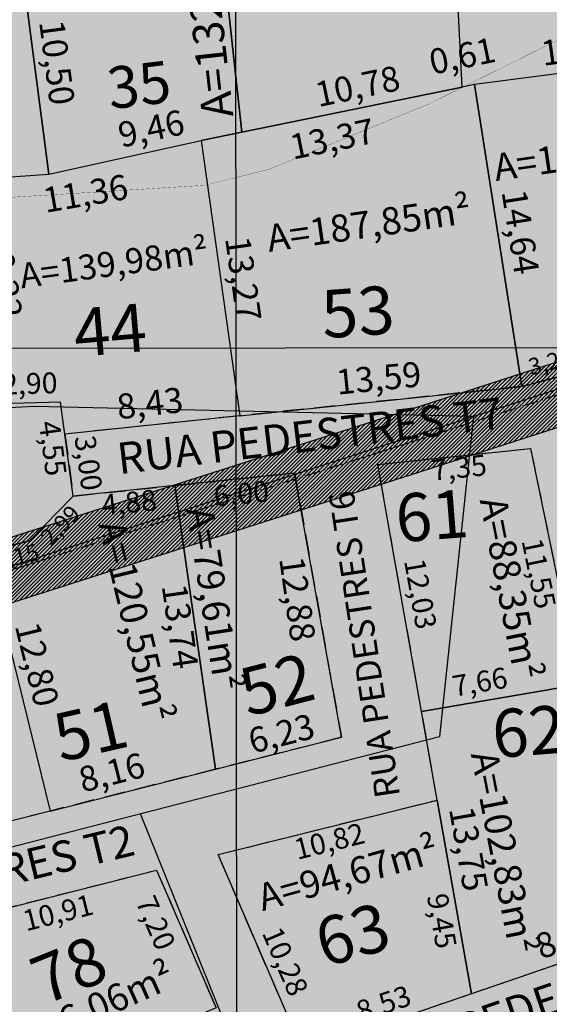
# Model space of a CAD drawing. Units: millimetres. Extents: x 187936 to 191541, y 1679407 to 1682605.
# Drawn here: x 190257 to 190283, y 1680711 to 1680758 of the extents above; entities that cross this region are included whole.
import ezdxf
from ezdxf.enums import TextEntityAlignment as Align

# ---------------------------------------------------------------- set-up
doc = ezdxf.new("R2010")
doc.units = ezdxf.units.MM
doc.header["$MEASUREMENT"] = 0
doc.linetypes.add('CENTER2', pattern=[1.125, 0.75, -0.125, 0.125, -0.125])
doc.linetypes.add('DASHED', pattern=[0.75, 0.5, -0.25])
for name, color, linetype in [('rede esgoto cloacal', 120, 'Continuous'), ('teste', 7, 'Continuous'), ('U-coordenadas', 21, 'Continuous'), ('U-hachura', 254, 'Continuous'), ('U-hachura_matrícula', 254, 'Continuous'), ('U-lotes', 1, 'Continuous'), ('U-lotes cotas', 40, 'Continuous'), ('U-lotes número', 21, 'Continuous'), ('U-lotes área', 3, 'Continuous'), ('U-rede_de_esgoto_cloacal', 252, 'Continuous'), ('U-textos ruas', 7, 'Continuous'), ('U-traçado viário', 2, 'DASHED'), ('U_altimetria', 252, 'Continuous'), ('V-CURVA_DE_NIVEL', 251, 'Continuous')]:
    doc.layers.add(name, color=color, linetype=linetype)
doc.styles.add('Arial', font='arial.ttf')
doc.styles.get("Standard").update_dxf_attribs({"font": 'ariblk.ttf'})
doc.dimstyles.new('santa rosa lotes', dxfattribs={"dimtxt": 1.2, "dimasz": 1, "dimexe": 1.24, "dimexo": 0.625, "dimgap": 0.2, "dimtad": 1, "dimzin": 1, "dimtxsty": 'Arial', "dimblk": 'NONE', "dimcen": 0, "dimse1": 1, "dimse2": 1, "dimsd1": 1, "dimsd2": 1, "dimadec": 0, "dimazin": 0, "dimtfac": 1, "dimtmove": 0, "dimatfit": 3, "dimldrblk": 'NONE', "dimfxl": 1, "dimarcsym": 0})

# ---------------------------------------------------------------- blocks, each defined once
blk = doc.blocks.new('rede esgoto')
at = {"layer": 'rede esgoto cloacal'}
for p, q in [((190770.308, 1680773.721), (190858.27, 1680802.258)), ((190774.578, 1680788.719), (190798.068, 1680790.049)), ((190798.068, 1680790.049), (190819.117, 1680789.556)), ((190819.117, 1680789.556), (190817.489, 1680774.196)), ((190773.314, 1680762.822), (190817.489, 1680774.196)), ((190803.156, 1680770.506), (190820.687, 1680726.954))]:
    blk.add_line(p, q, dxfattribs=at)
blk = doc.blocks.new('*D3707')
at = {"layer": 'U-lotes cotas', "color": 0, "ltscale": 2, "transparency": 16777216, "insert": (190259.181, 1680715.235), "char_height": 1, "attachment_point": 5, "rotation": 14.2154, "style": 'Arial'}
blk.add_mtext('10,91', dxfattribs=at)
blk = doc.blocks.new('_None')
blk = doc.blocks.new('*D3708')
at = {"layer": 'U-lotes cotas', "color": 0, "ltscale": 2, "transparency": 16777216, "insert": (190263.714, 1680714.818), "char_height": 1, "attachment_point": 5, "rotation": 293.31, "style": 'Arial'}
blk.add_mtext('7,20', dxfattribs=at)
blk = doc.blocks.new('*D3711')
at = {"layer": 'U-lotes cotas', "color": 0, "ltscale": 2, "transparency": 16777216, "insert": (190272.18, 1680718.658), "char_height": 1, "attachment_point": 5, "rotation": 14.0786, "style": 'Arial'}
blk.add_mtext('10,82', dxfattribs=at)
blk = doc.blocks.new('*D3712')
at = {"layer": 'U-lotes cotas', "color": 0, "ltscale": 2, "transparency": 16777216, "insert": (190269.922, 1680712.967), "char_height": 1, "attachment_point": 5, "rotation": 293.31, "style": 'Arial'}
blk.add_mtext('10,28', dxfattribs=at)
blk = doc.blocks.new('*D3713')
at = {"layer": 'U-lotes cotas', "color": 0, "ltscale": 2, "transparency": 16777216, "insert": (190274.792, 1680710.881), "char_height": 1, "attachment_point": 5, "rotation": 18.9533, "style": 'Arial'}
blk.add_mtext('8,53', dxfattribs=at)
blk = doc.blocks.new('*D3714')
at = {"layer": 'U-lotes cotas', "color": 0, "ltscale": 2, "transparency": 16777216, "insert": (190283.65, 1680714.05), "char_height": 1.2, "attachment_point": 5, "rotation": 18.953, "style": 'Arial'}
blk.add_mtext('8,12', dxfattribs=at)
blk = doc.blocks.new('*D3715')
at = {"layer": 'U-lotes cotas', "color": 0, "ltscale": 2, "transparency": 16777216, "insert": (190277.414, 1680714.937), "char_height": 1, "attachment_point": 5, "rotation": 280.0258, "style": 'Arial'}
blk.add_mtext('9,45', dxfattribs=at)
blk = doc.blocks.new('*D3716')
at = {"layer": 'U-lotes cotas', "color": 0, "ltscale": 2, "transparency": 16777216, "insert": (190279.381, 1680726.297), "char_height": 1, "attachment_point": 5, "rotation": 9.7418, "style": 'Arial'}
blk.add_mtext('7,66', dxfattribs=at)
blk = doc.blocks.new('*D3731')
at = {"layer": 'U-lotes cotas', "color": 0, "ltscale": 2, "transparency": 16777216, "insert": (190289.059, 1680710.815), "char_height": 1, "attachment_point": 5, "rotation": 18.9531, "style": 'Arial'}
blk.add_mtext('11,18', dxfattribs=at)
blk = doc.blocks.new('*D3733')
at = {"layer": 'U-lotes cotas', "color": 0, "ltscale": 2, "transparency": 16777216, "insert": (190250.941, 1680719.193), "char_height": 1.2, "attachment_point": 5, "rotation": 14.2154, "style": 'Arial'}
blk.add_mtext('15,70', dxfattribs=at)
blk = doc.blocks.new('*D3735')
at = {"layer": 'U-lotes cotas', "color": 0, "ltscale": 2, "transparency": 16777216, "insert": (190261.762, 1680721.934), "char_height": 1.2, "attachment_point": 5, "rotation": 14.2154, "style": 'Arial'}
blk.add_mtext('8,16', dxfattribs=at)
blk = doc.blocks.new('*D3736')
at = {"layer": 'U-lotes cotas', "color": 0, "ltscale": 2, "transparency": 16777216, "insert": (190269.891, 1680723.796), "char_height": 1.2, "attachment_point": 5, "rotation": 14.2154, "style": 'Arial'}
blk.add_mtext('6,23', dxfattribs=at)
blk = doc.blocks.new('*D3737')
at = {"layer": 'U-lotes cotas', "color": 0, "ltscale": 2, "transparency": 16777216, "insert": (190267.945, 1680735.32), "char_height": 1, "attachment_point": 5, "rotation": 5.9481, "style": 'Arial'}
blk.add_mtext('6,00', dxfattribs=at)
blk = doc.blocks.new('*D3740')
at = {"layer": 'U-lotes cotas', "color": 0, "ltscale": 2, "transparency": 16777216, "insert": (190257.998, 1680727.227), "char_height": 1.2, "attachment_point": 5, "rotation": 283.8661, "style": 'Arial'}
blk.add_mtext('12,80', dxfattribs=at)
blk = doc.blocks.new('*D3741')
at = {"layer": 'U-lotes cotas', "color": 0, "ltscale": 2, "transparency": 16777216, "insert": (190270.469, 1680730.376), "char_height": 1.2, "attachment_point": 5, "rotation": 278.017, "style": 'Arial'}
blk.add_mtext('12,88', dxfattribs=at)
blk = doc.blocks.new('*D3745')
at = {"layer": 'U-lotes cotas', "color": 0, "ltscale": 2, "transparency": 16777216, "insert": (190263.571, 1680739.629), "char_height": 1.2, "attachment_point": 5, "rotation": 6.4556, "style": 'Arial'}
blk.add_mtext('8,43', dxfattribs=at)
blk = doc.blocks.new('*D3746')
at = {"layer": 'U-lotes cotas', "color": 0, "ltscale": 2, "transparency": 16777216, "insert": (190256.417, 1680745.881), "char_height": 1.2, "attachment_point": 5, "rotation": 278.2926, "style": 'Arial'}
blk.add_mtext('10,22', dxfattribs=at)
blk = doc.blocks.new('*D3751')
at = {"layer": 'U-lotes cotas', "color": 0, "ltscale": 2, "transparency": 16777216, "insert": (190278.38, 1680736.568), "char_height": 1, "attachment_point": 5, "rotation": 5.9481, "style": 'Arial'}
blk.add_mtext('7,35', dxfattribs=at)
blk = doc.blocks.new('*D3752')
at = {"layer": 'U-lotes cotas', "color": 0, "ltscale": 2, "transparency": 16777216, "insert": (190276.389, 1680730.618), "char_height": 1, "attachment_point": 5, "rotation": 280.0258, "style": 'Arial'}
blk.add_mtext('12,03', dxfattribs=at)
blk = doc.blocks.new('*D3753')
at = {"layer": 'U-lotes cotas', "color": 0, "ltscale": 2, "transparency": 16777216, "insert": (190282.062, 1680731.595), "char_height": 1, "attachment_point": 5, "rotation": 281.6764, "style": 'Arial'}
blk.add_mtext('11,55', dxfattribs=at)
blk = doc.blocks.new('*D3755')
at = {"layer": 'U-lotes cotas', "color": 0, "ltscale": 2, "transparency": 16777216, "insert": (190281.154, 1680747.972), "char_height": 1.2, "attachment_point": 5, "rotation": 278.9087, "style": 'Arial'}
blk.add_mtext('14,64', dxfattribs=at)
blk = doc.blocks.new('*D3756')
at = {"layer": 'U-lotes cotas', "color": 0, "ltscale": 2, "transparency": 16777216, "insert": (190285.06, 1680754.477), "char_height": 1.2, "attachment_point": 5, "rotation": 7.3788, "style": 'Arial'}
blk.add_mtext('10,82', dxfattribs=at)
blk = doc.blocks.new('*D3757')
at = {"layer": 'U-lotes cotas', "color": 0, "ltscale": 2, "transparency": 16777216, "insert": (190272.317, 1680752.307), "char_height": 1.2, "attachment_point": 5, "rotation": 11.5676, "style": 'Arial'}
blk.add_mtext('13,37', dxfattribs=at)
blk = doc.blocks.new('*D3758')
at = {"layer": 'U-lotes cotas', "color": 0, "ltscale": 2, "transparency": 16777216, "insert": (190267.877, 1680745.728), "char_height": 1.2, "attachment_point": 5, "rotation": 277.9928, "style": 'Arial'}
blk.add_mtext('13,27', dxfattribs=at)
blk = doc.blocks.new('*D3759')
at = {"layer": 'U-lotes cotas', "color": 0, "ltscale": 2, "transparency": 16777216, "insert": (190260.49, 1680749.688), "char_height": 1.2, "attachment_point": 5, "rotation": 9.5727, "style": 'Arial'}
blk.add_mtext('11,36', dxfattribs=at)
blk = doc.blocks.new('*D3760')
at = {"layer": 'U-lotes cotas', "color": 0, "ltscale": 2, "transparency": 16777216, "insert": (190253.011, 1680751.266), "char_height": 1.2, "attachment_point": 5, "rotation": 4.0964, "style": 'Arial'}
blk.add_mtext('10,80', dxfattribs=at)
blk = doc.blocks.new('*D3761')
at = {"layer": 'U-lotes cotas', "color": 0, "ltscale": 2, "transparency": 16777216, "insert": (190263.649, 1680752.804), "char_height": 1.2, "attachment_point": 5, "rotation": 12.2536, "style": 'Arial'}
blk.add_mtext('9,46', dxfattribs=at)
blk = doc.blocks.new('*D3762')
at = {"layer": 'U-lotes cotas', "color": 0, "ltscale": 2, "transparency": 16777216, "insert": (190258.949, 1680756.098), "char_height": 1.2, "attachment_point": 5, "rotation": 277.436, "style": 'Arial'}
blk.add_mtext('10,50', dxfattribs=at)
blk = doc.blocks.new('*D3763')
at = {"layer": 'U-lotes cotas', "color": 0, "ltscale": 2, "transparency": 16777216, "insert": (190267.472, 1680765.844), "char_height": 1.2, "attachment_point": 5, "rotation": 276.186, "style": 'Arial'}
blk.add_mtext('26,08', dxfattribs=at)
blk = doc.blocks.new('*D3764')
at = {"layer": 'U-lotes cotas', "color": 0, "ltscale": 2, "transparency": 16777216, "insert": (190278.821, 1680767.225), "char_height": 1.2, "attachment_point": 5, "rotation": 272.8679, "style": 'Arial'}
blk.add_mtext('24,51', dxfattribs=at)
blk = doc.blocks.new('*D3785')
at = {"layer": 'U-lotes cotas', "color": 0, "ltscale": 2, "transparency": 16777216, "insert": (190262.57, 1680734.895), "char_height": 1, "attachment_point": 5, "rotation": 5.9481, "style": 'Arial'}
blk.add_mtext('4,88', dxfattribs=at)
blk = doc.blocks.new('*D3872')
at = {"layer": 'U-lotes cotas', "color": 0, "ltscale": 2, "transparency": 16777216, "insert": (190258.773, 1680737.602), "char_height": 1, "attachment_point": 5, "rotation": 277.6689, "style": 'Arial'}
blk.add_mtext('4,55', dxfattribs=at)
blk = doc.blocks.new('*D4027')
at = {"layer": 'U-lotes cotas', "color": 0, "ltscale": 2, "transparency": 16777216, "insert": (190284.354, 1680756.667), "char_height": 1.2, "attachment_point": 5, "rotation": 7.6012, "style": 'Arial'}
blk.add_mtext('11,43', dxfattribs=at)
blk = doc.blocks.new('*D4041')
at = {"layer": 'U-lotes cotas', "color": 0, "ltscale": 2, "transparency": 16777216, "insert": (190273.53, 1680754.832), "char_height": 1.2, "attachment_point": 5, "rotation": 11.9033, "style": 'Arial'}
blk.add_mtext('10,78', dxfattribs=at)
blk = doc.blocks.new('*D4097')
at = {"layer": 'U-lotes cotas', "color": 0, "ltscale": 2, "transparency": 16777216, "insert": (190264.848, 1680729.064), "char_height": 1.2, "attachment_point": 5, "rotation": 278.1519, "style": 'Arial'}
blk.add_mtext('13,74', dxfattribs=at)
blk = doc.blocks.new('*D4098')
at = {"layer": 'U-lotes cotas', "color": 0, "ltscale": 2, "transparency": 16777216, "insert": (190274.526, 1680740.836), "char_height": 1.2, "attachment_point": 5, "rotation": 5.7249, "style": 'Arial'}
blk.add_mtext('13,59', dxfattribs=at)
blk = doc.blocks.new('*D4279')
at = {"layer": 'U-lotes cotas', "color": 0, "ltscale": 2, "transparency": 16777216, "insert": (190257.213, 1680732.315), "char_height": 0.8, "attachment_point": 5, "rotation": 14.3768, "style": 'Arial'}
blk.add_mtext('2,15', dxfattribs=at)
blk = doc.blocks.new('*D4280')
at = {"layer": 'U-lotes cotas', "color": 0, "ltscale": 2, "transparency": 16777216, "insert": (190259.33, 1680733.859), "char_height": 0.8, "attachment_point": 5, "rotation": 45.6354, "style": 'Arial'}
blk.add_mtext('2,99', dxfattribs=at)
blk = doc.blocks.new('*D4281')
at = {"layer": 'U-lotes cotas', "color": 0, "ltscale": 2, "transparency": 16777216, "insert": (190257.805, 1680740.597), "char_height": 1, "attachment_point": 5, "rotation": 1.6892, "style": 'Arial'}
blk.add_mtext('2,90', dxfattribs=at)
blk = doc.blocks.new('*D4282')
at = {"layer": 'U-lotes cotas', "color": 0, "ltscale": 2, "transparency": 16777216, "insert": (190282.766, 1680741.663), "char_height": 0.8, "attachment_point": 5, "rotation": 14.64, "style": 'Arial'}
blk.add_mtext('3,23', dxfattribs=at)
blk = doc.blocks.new('*D4315')
at = {"layer": 'U-lotes cotas', "color": 0, "ltscale": 2, "transparency": 16777216, "insert": (190260.482, 1680736.899), "char_height": 1, "attachment_point": 5, "rotation": 277.6689, "style": 'Arial'}
blk.add_mtext('3,00', dxfattribs=at)
blk = doc.blocks.new('*D4322')
at = {"layer": 'U-lotes cotas', "color": 0, "ltscale": 2, "transparency": 16777216, "insert": (190278.672, 1680718.394), "char_height": 1.2, "attachment_point": 5, "rotation": 280.0258, "style": 'Arial'}
blk.add_mtext('13,75', dxfattribs=at)
blk = doc.blocks.new('*D4379')
at = {"layer": 'U-lotes cotas', "color": 0, "ltscale": 2, "transparency": 16777216, "insert": (190278.55, 1680756.286), "char_height": 1.2, "attachment_point": 5, "rotation": 11.5627, "style": 'Arial'}
blk.add_mtext('0,61', dxfattribs=at)
blk = doc.blocks.new('bloco_rede_esgoto')
at = {"layer": 'rede esgoto cloacal', "color": 4}
blk.add_blockref('rede esgoto', (-540.065, -50.401), dxfattribs=at)
blk = doc.blocks.new('rede de esgoto')
at = {"layer": 'rede esgoto cloacal'}
for p, q in [((190230.243, 1680723.32), (190318.205, 1680751.858)), ((190234.512, 1680738.319), (190258.002, 1680739.648)), ((190258.002, 1680739.648), (190279.051, 1680739.155)), ((190279.051, 1680739.155), (190277.423, 1680723.795)), ((190233.248, 1680712.421), (190277.423, 1680723.795)), ((190263.091, 1680720.105), (190280.622, 1680676.553))]:
    blk.add_line(p, q, dxfattribs=at)
blk = doc.blocks.new('altimetria')
at = {"layer": 'V-CURVA_DE_NIVEL', "const_width": 0.01}
blk.add_lwpolyline([(190283.65, 1680757.47), (190276.92, 1680754.13), (190269.27, 1680751), (190266.18, 1680750.23), (190257, 1680749.66), (190252.73, 1680749.07), (190245.94, 1680747.06), (190236.16, 1680743.6), (190233.11, 1680741.37), (190232.09, 1680740.24), (190231.4, 1680738.97), (190231.01, 1680737.76), (190230.7, 1680734.98), (190229.91, 1680732.21), (190229.71, 1680730.68), (190230.12, 1680724.53), (190230.82, 1680719.94), (190231.6, 1680716.24), (190231.84, 1680713.18), (190232.23, 1680710.76)], dxfattribs=at)

msp = doc.modelspace()

# ---------------------------------------------------------------- hatches: boundary and pattern name
at = {"layer": 'U-hachura'}
h = msp.add_hatch(dxfattribs=at)
h.set_pattern_fill('ANSI31', color=256, style=0)
h.set_pattern_definition([(45, (-221.48547, -233.3776), (-0.088388347648, 0.088388347648), [])])
h.paths.add_polyline_path([(190302.168, 1680744.785), (190317.761, 1680749.683), (190316.862, 1680752.545), (190301.257, 1680747.643), (190275.61, 1680739.356), (190229.823, 1680724.683), (190230.738, 1680721.826), (190276.528, 1680736.5)])
at = {"layer": 'U-hachura_matrícula'}
h = msp.add_hatch(color=256, dxfattribs=at)
edge = h.paths.add_edge_path()
edge.add_line((190238.701, 1680032.708), (190562.157, 1680051.464))
edge.add_line((190562.157, 1680051.464), (190538.826, 1680127.986))
edge.add_line((190538.826, 1680127.986), (190537.18, 1680176.55))
edge.add_line((190537.18, 1680176.55), (190525.81, 1680385.058))
edge.add_line((190525.81, 1680385.058), (190504.98, 1680835.05))
edge.add_line((190504.98, 1680835.05), (190503.084, 1680859.893))
edge.add_line((190503.084, 1680859.893), (190500.583, 1680922.131))
edge.add_line((190500.583, 1680922.131), (190179.723, 1680902.791))
edge.add_line((190179.723, 1680902.791), (190030.11, 1680885.951))
edge.add_line((190030.11, 1680885.951), (190031.731, 1680855.996))
edge.add_line((190031.731, 1680855.996), (190033.082, 1680831.038))
edge.add_line((190033.082, 1680831.038), (190034.639, 1680819.114))
edge.add_line((190034.639, 1680819.114), (190038.979, 1680793.986))
edge.add_line((190038.979, 1680793.986), (190042.119, 1680773.731))
edge.add_line((190042.119, 1680773.731), (190048.945, 1680761.735))
edge.add_line((190048.945, 1680761.735), (190057.167, 1680751.327))
edge.add_line((190057.167, 1680751.327), (190059.043, 1680741.005))
edge.add_line((190059.043, 1680741.005), (190060.517, 1680728.643))
edge.add_line((190060.517, 1680728.643), (190061.133, 1680722.071))
edge.add_line((190061.133, 1680722.071), (190065.02, 1680713.681))
edge.add_line((190065.02, 1680713.681), (190065.832, 1680706.225))
edge.add_line((190065.832, 1680706.225), (190069.083, 1680694.883))
edge.add_line((190069.083, 1680694.883), (190070.445, 1680691.017))
edge.add_line((190070.445, 1680691.017), (190072.829, 1680684.066))
edge.add_line((190072.829, 1680684.066), (190077.067, 1680675.45))
edge.add_line((190077.067, 1680675.45), (190079.134, 1680667.411))
edge.add_line((190079.134, 1680667.411), (190081.262, 1680658.666))
edge.add_line((190081.262, 1680658.666), (190086.975, 1680642.609))
edge.add_line((190086.975, 1680642.609), (190093.559, 1680622.604))
edge.add_line((190093.559, 1680622.604), (190104.007, 1680590.354))
edge.add_line((190104.007, 1680590.354), (190105.663, 1680577.662))
edge.add_line((190105.663, 1680577.662), (190107.908, 1680567.814))
edge.add_line((190107.908, 1680567.814), (190113.13, 1680554.672))
edge.add_line((190113.13, 1680554.672), (190113.561, 1680546.175))
edge.add_line((190113.561, 1680546.175), (190115.856, 1680537.371))
edge.add_line((190115.856, 1680537.371), (190117.475, 1680525.428))
edge.add_line((190117.475, 1680525.428), (190121.464, 1680517.06))
edge.add_line((190121.464, 1680517.06), (190123.804, 1680506.414))
edge.add_line((190123.804, 1680506.414), (190124.727, 1680495.603))
edge.add_line((190124.727, 1680495.603), (190127.971, 1680487.53))
edge.add_line((190127.971, 1680487.53), (190130.422, 1680479.915))
edge.add_line((190130.422, 1680479.915), (190132.557, 1680473.091))
edge.add_line((190132.557, 1680473.091), (190133.729, 1680465.076))
edge.add_line((190133.729, 1680465.076), (190138.245, 1680455.046))
edge.add_line((190138.245, 1680455.046), (190140.728, 1680445.565))
edge.add_line((190140.728, 1680445.565), (190142.397, 1680437.741))
edge.add_line((190142.397, 1680437.741), (190143.287, 1680429.992))
edge.add_line((190143.287, 1680429.992), (190144.578, 1680422.453))
edge.add_line((190144.578, 1680422.453), (190148.166, 1680415.303))
edge.add_line((190148.166, 1680415.303), (190151.443, 1680408.836))
edge.add_line((190151.443, 1680408.836), (190155.351, 1680395.548))
edge.add_line((190155.351, 1680395.548), (190157.595, 1680387.558))
edge.add_line((190157.595, 1680387.558), (190158.803, 1680377.933))
edge.add_line((190158.803, 1680377.933), (190161.354, 1680370.721))
edge.add_line((190161.354, 1680370.721), (190160.082, 1680364.448))
edge.add_line((190160.082, 1680364.448), (190156.651, 1680353.158))
edge.add_line((190156.651, 1680353.158), (190151.495, 1680342.544))
edge.add_line((190151.495, 1680342.544), (190147.855, 1680330.069))
edge.add_line((190147.855, 1680330.069), (190155.836, 1680319.861))
edge.add_line((190155.836, 1680319.861), (190163.08, 1680294.915))
edge.add_line((190163.08, 1680294.915), (190169.835, 1680271.654))
edge.add_line((190169.835, 1680271.654), (190171.376, 1680259.673))
edge.add_line((190171.376, 1680259.673), (190177.676, 1680235.448))
edge.add_line((190177.676, 1680235.448), (190180.671, 1680220.468))
edge.add_line((190180.671, 1680220.468), (190131.573, 1680230.523))
edge.add_line((190131.573, 1680230.523), (190119.917, 1680233.378))
edge.add_line((190119.917, 1680233.378), (190008.067, 1680260.106))
edge.add_line((190008.067, 1680260.106), (189996.375, 1680262.81))
edge.add_line((189996.375, 1680262.81), (189853.076, 1680296.032))
edge.add_line((189853.076, 1680296.032), (189841.808, 1680298.619))
edge.add_line((189841.808, 1680298.619), (189693.574, 1680333.238))
edge.add_line((189693.574, 1680333.238), (189687.167, 1680310.139))
edge.add_line((189687.167, 1680310.139), (189836.001, 1680275.329))
edge.add_line((189836.001, 1680275.329), (189847.696, 1680272.641))
edge.add_line((189847.696, 1680272.641), (189991.065, 1680239.405))
edge.add_line((189991.065, 1680239.405), (190024.149, 1680231.584))
edge.add_line((190024.149, 1680231.584), (190111.204, 1680210.79))
edge.add_line((190111.204, 1680210.79), (190127.365, 1680206.895))
edge.add_line((190127.365, 1680206.895), (190146.599, 1680203.11))
edge.add_line((190146.599, 1680203.11), (190174.231, 1680197.141))
edge.add_line((190174.231, 1680197.141), (190173.195, 1680142.151))
edge.add_line((190173.195, 1680142.151), (189821.333, 1680218.265))
edge.add_line((189821.333, 1680218.265), (189829.554, 1680264.541))
edge.add_line((189829.554, 1680264.541), (189793.381, 1680272.978))
edge.add_line((189793.381, 1680272.978), (189685.403, 1680298.143))
edge.add_arc((190291.081, 1680201.426), 613.351, 170.927413, 192.789938)
edge.add_line((189692.948, 1680065.644), (189860.558, 1680072.051))
edge.add_line((189860.558, 1680072.051), (190197.327, 1680089.172))
edge.add_line((190197.327, 1680089.172), (190238.701, 1680032.708))

# ---------------------------------------------------------------- linework, layer by layer
at = {"layer": 'U-coordenadas', "color": 21, "ltscale": 2}
for p, q in [((190267.398, 1681042.437), (190268.506, 1679833.983)), ((189467.674, 1680741.721), (190767.673, 1680742.884))]:
    msp.add_line(p, q, dxfattribs=at)
at = {"layer": 'U-lotes'}
for points in [[(190277.288, 1680779.418), (190287.414, 1680780.01), (190289.842, 1680756.452), (190279.11, 1680755.062), (190278.515, 1680754.941), (190277.288, 1680779.418)], [(190289.842, 1680756.452), (190279.11, 1680755.062), (190281.379, 1680740.585), (190284.499, 1680741.412), (190284.222, 1680744.369), (190290.545, 1680745.474), (190289.842, 1680756.452)], [(190279.11, 1680755.062), (190278.515, 1680754.941), (190267.961, 1680752.78), (190266.012, 1680752.382), (190267.864, 1680739.177), (190281.379, 1680740.585), (190279.11, 1680755.062)], [(190259.278, 1680739.839), (190256.379, 1680739.754), (190254.814, 1680750.493), (190258.716, 1680750.772), (190266.012, 1680752.382), (190267.864, 1680739.177), (190259.485, 1680738.304), (190259.278, 1680739.839)], [(190245.734, 1680732.749), (190253.677, 1680734.37), (190255.709, 1680732.655), (190258.777, 1680720.228), (190243.557, 1680716.373), (190242.295, 1680722.389), (190247.992, 1680723.685), (190246.7, 1680728.764), (190245.734, 1680732.749)], [(190278.962, 1680711.466), (190277.319, 1680720.757), (190276.569, 1680725.001), (190284.123, 1680726.298), (190286.643, 1680714.104), (190286.643, 1680714.104), (190278.962, 1680711.466)], [(190253.3, 1680714.714), (190263.876, 1680717.394), (190266.723, 1680710.786), (190256.941, 1680706.601), (190253.3, 1680714.714)]]:
    msp.add_lwpolyline(points, dxfattribs=at)
for points in [[(190277.288, 1680779.418), (190265.151, 1680778.708), (190267.961, 1680752.78), (190278.515, 1680754.941)], [(190265.151, 1680778.708), (190262.905, 1680778.577), (190264.718, 1680761.854), (190257.357, 1680761.184), (190258.716, 1680750.772), (190266.012, 1680752.382), (190267.961, 1680752.78)], [(190257.357, 1680761.184), (190248.4, 1680760.369), (190246.12, 1680777.603), (190244.122, 1680777.462), (190244.122, 1680777.462), (190246.144, 1680762.176), (190247.947, 1680750.001), (190254.814, 1680750.493), (190258.716, 1680750.772)], [(190259.278, 1680739.839), (190256.379, 1680739.754), (190252.65, 1680739.644), (190252.757, 1680738.587), (190244.57, 1680737.611), (190245.734, 1680732.749), (190253.677, 1680734.37), (190255.709, 1680732.655), (190257.792, 1680733.189), (190259.885, 1680735.329)], [(190270.487, 1680736.434), (190264.742, 1680735.835), (190264.742, 1680735.835), (190266.691, 1680722.233), (190272.726, 1680723.762)], [(190264.742, 1680735.835), (190259.885, 1680735.329), (190257.792, 1680733.189), (190255.709, 1680732.655), (190258.777, 1680720.228), (190266.691, 1680722.233)]]:
    msp.add_lwpolyline(points, close=True, dxfattribs=at)
at = {"layer": 'U-lotes', "ltscale": 2}
for points in [[(190281.785, 1680737.611), (190283.245, 1680730.547), (190284.123, 1680726.298), (190276.569, 1680725.001), (190274.474, 1680736.849), (190281.785, 1680737.611)], [(190270.891, 1680708.694), (190266.821, 1680718.14), (190277.319, 1680720.757), (190278.962, 1680711.466), (190270.891, 1680708.694)]]:
    msp.add_lwpolyline(points, dxfattribs=at)
at = {"layer": 'U-rede_de_esgoto_cloacal'}
for points in [[(190229.823, 1680724.683), (190275.61, 1680739.356), (190301.257, 1680747.643), (190316.862, 1680752.545)], [(190230.738, 1680721.826), (190276.528, 1680736.5), (190302.168, 1680744.785), (190317.761, 1680749.683)]]:
    msp.add_lwpolyline(points, dxfattribs=at)
at = {"layer": 'U-rede_de_esgoto_cloacal', "linetype": 'CENTER2', "lineweight": 30}
msp.add_lwpolyline([(190230.28, 1680723.255), (190276.069, 1680737.928), (190301.712, 1680746.214), (190317.312, 1680751.114)], dxfattribs=at)
at = {"layer": 'U-traçado viário', "ltscale": 2}
for points in [[(190284.499, 1680741.412), (190281.379, 1680740.585), (190267.864, 1680739.177), (190259.485, 1680738.304)], [(190259.485, 1680738.304), (190259.885, 1680735.329), (190264.742, 1680735.835), (190270.487, 1680736.434), (190272.726, 1680723.762), (190266.691, 1680722.233), (190258.777, 1680720.228), (190251.167, 1680718.3), (190243.557, 1680716.373), (190231.529, 1680713.326), (190231.827, 1680709.275), (190242.564, 1680711.995), (190253.3, 1680714.714), (190263.876, 1680717.394), (190266.723, 1680710.786)], [(190286.643, 1680714.104), (190278.962, 1680711.466), (190270.891, 1680708.694), (190266.821, 1680718.14), (190277.319, 1680720.757), (190276.569, 1680725.001), (190274.474, 1680736.849), (190281.785, 1680737.611), (190283.245, 1680730.547)]]:
    msp.add_lwpolyline(points, dxfattribs=at)

# ---------------------------------------------------------------- block references
at = {"layer": 'rede esgoto cloacal', "color": 4}
msp.add_blockref('rede esgoto', (-540.065, -50.401), dxfattribs=at)
at = {"layer": 'rede esgoto cloacal', "linetype": 'Continuous'}
msp.add_blockref('rede de esgoto', (0, 0), dxfattribs=at)
at = {"layer": 'teste', "linetype": 'Continuous'}
msp.add_blockref('bloco_rede_esgoto', (0, 0), dxfattribs=at)
at = {"layer": 'U_altimetria'}
msp.add_blockref('altimetria', (0, 0), dxfattribs=at)

# ---------------------------------------------------------------- texts
at = {"layer": 'U-lotes número'}
for s, height, rotation, p in [('35', 2, 7.0298, (190261.651, 1680753.871)), ('53', 2.3, 4.1726, (190271.863, 1680742.89)), ('44', 2.3, 4.9092, (190260.006, 1680741.997)), ('61', 2.3, 4.496, (190275.415, 1680733.104)), ('52', 2.3, 14.5153, (190268.234, 1680724.747)), ('51', 2.3, 12.9193, (190259.267, 1680722.571)), ('62', 2.3, 4.496, (190280.043, 1680722.764)), ('63', 2.3, 16.021, (190271.903, 1680712.724)), ('78', 2.3, 21.9696, (190258.482, 1680710.904))]:
    msp.add_text(s, height=height, rotation=rotation, dxfattribs=at).set_placement(p)
at = {"layer": 'U-lotes área', "attachment_point": 1, "style": 'Arial'}
for s, insert, char_height, width, rotation in [('{\\fArial|b1|i0|c0|p0;A=132,06m²}', (190266.064, 1680753.388), 1.5, 7.78473, 96.3478), ('{\\fArial|b1|i0|c0|p0;A=125,63m²}', (190279.943, 1680751.718), 1.3, 7.68259, 8.2061), ('{\\fArial|b1|i0|c0|p0;A=187,85m²}', (190269.076, 1680748.319), 1.3, 7.68259, 8.2061), ('{\\fArial|b1|i0|c0|p0;A=139,98m²}', (190257.245, 1680746.477), 1.2, 7.35195, 7.7002), ('{\\fArial|b1|i0|c0|p0;A=88,35m²}', (190280.623, 1680735.387), 1.3, 7.35195, 281.0044), ('{\\fArial|b1|i0|c0|p0;A=79,61m²}', (190266.585, 1680734.888), 1.3, 7.35195, 278.8474), ('{\\fArial|b1|i0|c0|p0;A=120,55m²}', (190262.348, 1680734.273), 1.3, 7.35195, 283.5843), ('{\\fArial|b1|i0|c0|p0;A=102,83m²}', (190280.201, 1680723.205), 1.3, 7.35195, 281.0044), ('{\\fArial|b1|i0|c0|p0;A=94,67m²}', (190268.601, 1680716.677), 1.3, 7.35195, 15.5952), ('{\\fArial|b1|i0|c0|p0;A=86,06m²}', (190256.237, 1680709.453), 1.3, 7.35195, 23.8918)]:
    msp.add_mtext(s, dxfattribs=dict(at, insert=insert, char_height=char_height, width=width, rotation=rotation))
at = {"layer": 'U-textos ruas', "style": 'Arial'}
for s, height, rotation, p in [('RUA PEDESTRES T7', 1.5, 6.8483, (190262.139, 1680735.909)), ('RUA PEDESTRES T6', 1.2, 98.6817, (190275.913, 1680721.014)), ('RUA PEDESTRES T2', 1.5, 13.5967, (190244.971, 1680713.318)), ('RUA DE PEDESTRES T4', 1.5, 18.9034, (190271.518, 1680706.076))]:
    msp.add_text(s, height=height, rotation=rotation, dxfattribs=at).set_placement(p, align=Align.BOTTOM_LEFT)

# ---------------------------------------------------------------- dimensions: what is measured, and where the dimension line sits
at = {"layer": 'U-lotes cotas'}
for base, p1, p2, angle, picture, middle in [((190278.515, 1680754.941), (190277.288, 1680779.418), (190278.515, 1680754.941), 272.8679, '*D3764', (190277.901, 1680767.179)), ((190265.151, 1680778.708), (190267.961, 1680752.78), (190265.151, 1680778.708), 96.186, '*D3763', (190266.556, 1680765.744)), ((190257.357, 1680761.184), (190258.716, 1680750.772), (190257.357, 1680761.184), 97.436, '*D3762', (190258.036, 1680755.978)), ((190289.84, 1680756.47), (190278.515, 1680754.941), (190289.842, 1680756.452), 7.6012, '*D4027', (190284.476, 1680755.754)), ((190278.436, 1680755.322), (190279.11, 1680755.062), (190278.515, 1680754.941), 191.5627, '*D4379', (190278.734, 1680755.383)), ((190290.133, 1680754.205), (190279.11, 1680755.062), (190289.842, 1680756.452), 7.3788, '*D3756', (190285.179, 1680753.563)), ((190267.974, 1680752.719), (190278.511, 1680755.004), (190267.961, 1680752.78), 191.9033, '*D4041', (190273.72, 1680753.93)), ((190266.465, 1680750.17), (190279.109, 1680755.062), (190266.012, 1680752.382), 191.5676, '*D3757', (190272.501, 1680751.405)), ((190279.11, 1680755.062), (190281.377, 1680740.597), (190279.11, 1680755.062), 98.9087, '*D3755', (190280.244, 1680747.83)), ((190267.958, 1680752.797), (190258.716, 1680750.772), (190267.961, 1680752.78), 12.2536, '*D3761', (190263.844, 1680751.903)), ((190266.455, 1680749.759), (190254.814, 1680750.493), (190266.012, 1680752.382), 9.5727, '*D3759', (190260.643, 1680748.779)), ((190266.012, 1680752.382), (190267.857, 1680739.241), (190266.012, 1680752.382), 97.9928, '*D3758', (190266.965, 1680745.6)), ((190258.717, 1680750.751), (190247.947, 1680750.001), (190258.716, 1680750.772), 4.0964, '*D3760', (190253.077, 1680750.347)), ((190254.814, 1680750.493), (190256.288, 1680740.379), (190254.814, 1680750.493), 98.2926, '*D3746', (190255.505, 1680745.748)), ((190281.377, 1680740.597), (190267.857, 1680739.241), (190281.377, 1680740.597), 5.7249, '*D4098', (190274.617, 1680739.919)), ((190267.864, 1680739.188), (190259.482, 1680738.294), (190267.857, 1680739.241), 6.4556, '*D3745', (190263.675, 1680738.714)), ((190270.517, 1680723.426), (190270.711, 1680736.457), (190272.507, 1680723.706), 278.017, '*D3741', (190269.557, 1680730.248)), ((190262.984, 1680735.584), (190266.691, 1680722.233), (190264.742, 1680735.835), 98.1519, '*D4097', (190263.936, 1680728.933)), ((190255.709, 1680732.655), (190258.777, 1680720.228), (190255.709, 1680732.655), 103.8661, '*D3740', (190257.104, 1680727.006)), ((190272.773, 1680723.576), (190266.691, 1680722.233), (190272.726, 1680723.762), 14.2154, '*D3736', (190270.117, 1680722.903)), ((190266.691, 1680722.233), (190258.777, 1680720.228), (190266.691, 1680722.233), 14.2154, '*D3735', (190261.988, 1680721.042)), ((190258.777, 1680720.228), (190243.557, 1680716.373), (190258.777, 1680720.228), 14.2154, '*D3733', (190251.167, 1680718.3)), ((190286.643, 1680714.104), (190278.962, 1680711.466), (190286.643, 1680714.104), 18.953, '*D3714', (190283.949, 1680713.179))]:
    dim = msp.add_linear_dim(base=base, p1=p1, p2=p2, angle=angle, dimstyle='santa rosa lotes', dxfattribs=at)
    dim.commit()
    dim.dimension.update_dxf_attribs({"geometry": picture, "text_midpoint": middle, "dimtype": 161})
for base, p1, p2, angle, override, picture, middle in [((190284.499, 1680741.412), (190281.377, 1680740.597), (190284.499, 1680741.412), 14.64, {"dimtxt": 0.8}, '*D4282', (190282.938, 1680741.005)), ((190259.278, 1680739.839), (190256.379, 1680739.754), (190259.278, 1680739.839), 1.6892, {"dimtxt": 1}, '*D4281', (190257.829, 1680739.796)), ((190257.694, 1680739.626), (190259.885, 1680735.329), (190259.278, 1680739.839), 97.6689, {"dimtxt": 1}, '*D3872', (190257.981, 1680737.495)), ((190259.485, 1680738.304), (190259.885, 1680735.329), (190259.485, 1680738.304), 97.6689, {"dimtxt": 1}, '*D4315', (190259.688, 1680736.792)), ((190281.939, 1680736.134), (190274.474, 1680736.849), (190281.785, 1680737.611), 5.9481, {"dimtxt": 1}, '*D3751', (190278.463, 1680735.771)), ((190280.074, 1680737.257), (190284.123, 1680726.298), (190281.785, 1680737.611), 101.6764, {"dimtxt": 1}, '*D3753', (190281.277, 1680731.433)), ((190274.474, 1680736.849), (190276.568, 1680725.005), (190274.474, 1680736.849), 100.0258, {"dimtxt": 1}, '*D3752', (190275.601, 1680730.478)), ((190270.882, 1680734.821), (190264.742, 1680735.835), (190270.711, 1680736.457), 5.9481, {"dimtxt": 1}, '*D3737', (190268.028, 1680734.523)), ((190260.042, 1680733.826), (190264.742, 1680735.835), (190259.885, 1680735.329), 185.9481, {"dimtxt": 1}, '*D3785', (190262.653, 1680734.098)), ((190258.73, 1680732.272), (190259.885, 1680735.329), (190257.792, 1680733.189), 225.6354, {"dimtxt": 0.8}, '*D4280', (190259.817, 1680733.383)), ((190256.053, 1680731.315), (190257.792, 1680733.189), (190255.709, 1680732.655), 194.3768, {"dimtxt": 0.8}, '*D4279', (190257.382, 1680731.655)), ((190276.569, 1680725.001), (190284.123, 1680726.298), (190276.569, 1680725.001), 189.7418, {"dimtxt": 1}, '*D3716', (190279.517, 1680725.507)), ((190267.211, 1680716.586), (190277.317, 1680720.772), (190266.821, 1680718.14), 194.0786, {"dimtxt": 1}, '*D3711', (190272.374, 1680717.881)), ((190275.622, 1680720.472), (190278.962, 1680711.466), (190277.317, 1680720.772), 100.0258, {"dimtxt": 1}, '*D3715', (190276.626, 1680714.798)), ((190270.8912, 1680708.6943), (190266.8214, 1680718.1397), (190270.8912, 1680708.6943), 293.31, {"dimtxt": 1}, '*D3712', (190269.1867, 1680712.6503)), ((190264.304, 1680715.706), (190253.3, 1680714.714), (190263.876, 1680717.394), 14.2154, {"dimtxt": 1}, '*D3707', (190259.378, 1680714.458)), ((190264.915, 1680710.007), (190263.876, 1680717.394), (190266.723, 1680710.786), 293.31, {"dimtxt": 1}, '*D3708', (190262.979, 1680714.501)), ((190292.5, 1680711.15), (190281.29, 1680709.362), (190291.866, 1680712.994), 18.9531, {"dimtxt": 1}, '*D3731', (190289.319, 1680710.057)), ((190278.962, 1680711.466), (190270.891, 1680708.694), (190278.962, 1680711.466), 18.9533, {"dimtxt": 1}, '*D3713', (190275.052, 1680710.123))]:
    dim = msp.add_linear_dim(base=base, p1=p1, p2=p2, angle=angle, dimstyle='santa rosa lotes', override=override, dxfattribs=at)
    dim.commit()
    dim.dimension.update_dxf_attribs({"geometry": picture, "text_midpoint": middle, "dimtype": 161})
dim = msp.add_aligned_dim(p1=(190276.5689, 1680725.0013), p2=(190278.9618, 1680711.4659), distance=0, dimstyle='santa rosa lotes', dxfattribs=at)
dim.commit()
dim.dimension.update_dxf_attribs({"geometry": '*D4322', "text_midpoint": (190278.6724, 1680718.394)})

doc.saveas('drawing.dxf')
